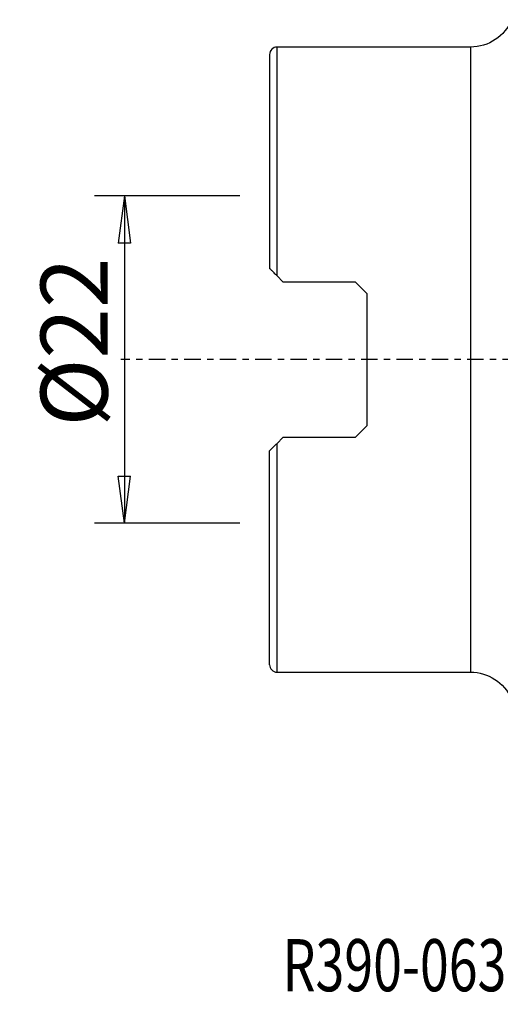
# Model space of a CAD drawing. Units: millimetres. Extents: x -17 to 58, y -43 to 58.
# Drawn here: x -17 to 15, y -43 to 23 of the extents above; entities that cross this region are included whole.
import ezdxf

# ---------------------------------------------------------------- set-up
doc = ezdxf.new("R2010")
doc.units = ezdxf.units.MM
doc.linetypes.add('CENTER', pattern=[47.5, 22, -8.5, 8.5, -8.5])
doc.layers.get('0').update_dxf_attribs({"linetype": 'CONTINUOUS'})
for name, color, linetype in [('1', 4, 'CONTINUOUS'), ('SK2', 7, 'CONTINUOUS'), ('SK4', 2, 'CENTER'), ('SK6', 5, 'CONTINUOUS')]:
    doc.layers.add(name, color=color, linetype=linetype)
doc.styles.add('DEFAULT', font='simplex.shx')
doc.dimstyles.get("Standard").update_dxf_attribs({"dimtxt": 0.18, "dimasz": 0.18, "dimexe": 0.18, "dimexo": 0.0625, "dimgap": 0.09, "dimtad": 1, "dimzin": 0, "dimdsep": 52, "dimtxsty": 'Standard', "dimcen": 0.09, "dimadec": 0, "dimazin": 0, "dimtfac": 1, "dimtdec": 4, "dimtofl": 0, "dimtmove": 0, "dimatfit": 3, "dimfxl": 1, "dimtolj": 1, "dimtzin": 0, "dimarcsym": 0})

# ---------------------------------------------------------------- blocks, each defined once
blk = doc.blocks.new('DimnDraft3D3')
at = {"layer": 'SK2'}
for p, q in [((-2, 11), (-11.75, 11)), ((-9.75, 11), (-10.167997, 7.824998)), ((-9.75, 11), (-9.75, -11)), ((-9.75, 11), (-9.332003, 7.825002)), ((-9.332003, 7.825002), (-10.167997, 7.824998)), ((-10.167997, -7.825002), (-9.332003, -7.824998)), ((-9.75, -11), (-10.167997, -7.825002)), ((-9.75, -11), (-9.332003, -7.824998)), ((-2, -11), (-11.75, -11))]:
    blk.add_line(p, q, dxfattribs=at)
at = {"layer": 'SK2', "insert": (-10.875, -4.49852), "char_height": 4.5, "attachment_point": 7, "rotation": 90, "line_spacing_factor": 1.084337, "style": 'DEFAULT'}
blk.add_mtext('\\W01.000;\\fsimplex.shx,bigfont.shx;%%c22\\P', dxfattribs=at)
blk = doc.blocks.new('_CLOSED')
at = {"lineweight": -2}
for p, q in [((-1, 0.166667), (0, 0)), ((-1, 0.166667), (-1, -0.166667)), ((0, 0), (-1, -0.166667)), ((0, 0), (-1, 0))]:
    blk.add_line(p, q, dxfattribs=at)

msp = doc.modelspace()

# ---------------------------------------------------------------- linework, layer by layer
at = {"layer": '1'}
for p, q in [((13.5, 21), (0.5, 21)), ((0.5, 5.628), (0.5, 21)), ((13.5, 21), (13.5, -21)), ((0, 20.5), (0, 6.127)), ((0.5, 5.628), (0.9, 5.228)), ((0.9, 5.228), (5.75, 5.228)), ((5.75, 5.228), (6.55, 4.428)), ((6.55, -4.428), (6.55, 4.428)), ((6.55, -4.428), (5.75, -5.228)), ((0.5, -5.628), (0.9, -5.228)), ((5.75, -5.228), (0.9, -5.228)), ((0.5, -21), (0.5, -5.628)), ((0, -20.5), (0, -6.128)), ((0.5, -21), (13.5, -21))]:
    msp.add_line(p, q, dxfattribs=at)
at = {"layer": '1', "extrusion": (0, 0, -1)}
for centre, start, end in [((-13.5, 24), 202.74921, 270), ((-13.5, -24), 90, 155.90052)]:
    msp.add_arc(centre, 3, start, end, dxfattribs=at)
at = {"layer": '1'}
for centre, start, end in [((0.5, 20.5), 90, 180), ((0.5, -20.5), 180, 270)]:
    msp.add_arc(centre, 0.5, start, end, dxfattribs=at)
for points, knots in [([(0.5, 5.628), (0.485, 5.643), (0.47, 5.658), (0.386, 5.742), (0.319, 5.809), (0.199, 5.929), (0.144, 5.984), (0.068, 6.06), (0.041, 6.087), (0.009, 6.119), (0, 6.127), (0, 6.127)], [0, 0, 0, 0, 0.062619, 0.062619, 0.353939, 0.353939, 0.637919, 0.637919, 0.840262, 0.840262, 1, 1, 1, 1]), ([(0, -6.128), (0, -6.128), (0, -6.127), (0.001, -6.127), (0.008, -6.119), (0.035, -6.092), (0.057, -6.07), (0.133, -5.994), (0.199, -5.929), (0.341, -5.787), (0.419, -5.708), (0.5, -5.628)], [0, 0, 0, 0, 0.009552, 0.009552, 0.149389, 0.149389, 0.326427, 0.326427, 0.66438, 0.66438, 1, 1, 1, 1])]:
    msp.add_open_spline(points, degree=3, knots=knots, dxfattribs=at)
at = {"layer": 'SK4', "ltscale": 0.05}
msp.add_line((50, 0), (-10, 0), dxfattribs=at)

# ---------------------------------------------------------------- texts
at = {"layer": 'SK6', "insert": (0.873, -42.438), "char_height": 3.5, "attachment_point": 7, "line_spacing_factor": 1.084337, "style": 'DEFAULT'}
msp.add_mtext('\\W00.730;\\fsimplex.shx,bigfont.shx;R390-063Q22-18H\\P', dxfattribs=at)

# ---------------------------------------------------------------- dimensions: what is measured, and where the dimension line sits
at = {"layer": 'SK2', "lineweight": -3}
dim = msp.add_linear_dim(base=(-9.75, -11), p1=(-2, 11), p2=(-2, -11), angle=90, dimstyle='Standard', override={"dimtxt": 4.5, "dimasz": 3.175, "dimexe": 2, "dimexo": 2, "dimgap": 2.25, "dimtad": 1, "dimtih": 0, "dimtoh": 0, "dimdec": 2, "dimzin": 8, "dimpost": '<>', "dimtxsty": 'DEFAULT', "dimblk1": 'CLOSED', "dimblk2": 'CLOSED', "dimsah": 1, "dimclrd": 2, "dimclre": 2, "dimclrt": 7, "dimtdec": 2, "dimtofl": 1, "dimtmove": 0}, dxfattribs=at)
dim.commit()
dim.dimension.update_dxf_attribs({"geometry": 'DimnDraft3D3', "text_midpoint": (-9.75, -6.017)})

doc.saveas('drawing.dxf')
